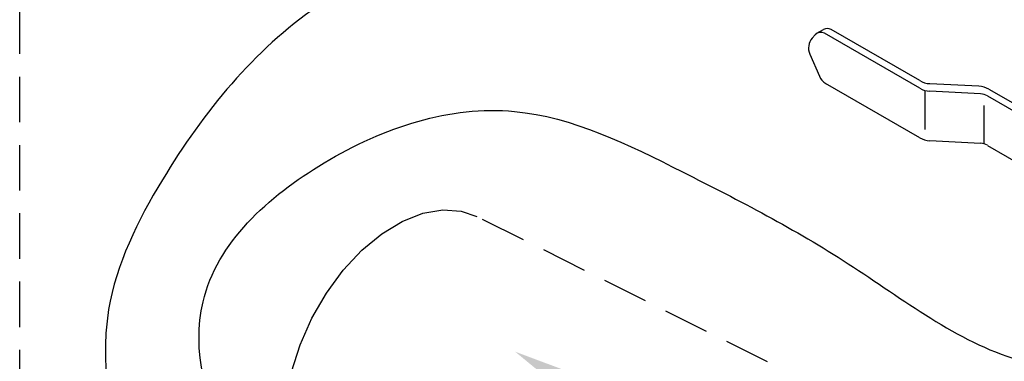
# Model space of a CAD drawing. Extents: x -271 to -155, y -38 to 70.
# Drawn here: x -271 to -254, y -1 to 4 of the extents above; entities that cross this region are included whole.
import ezdxf

# ---------------------------------------------------------------- set-up
doc = ezdxf.new("R2010")
doc.units = 0
doc.header["$LTSCALE"] = 1.5
doc.header["$MEASUREMENT"] = 0
doc.linetypes.add('DASHED', pattern=[0.75, 0.5, -0.25])
doc.layers.get('0').update_dxf_attribs({"linetype": 'CONTINUOUS'})
doc.layers.add('hose', color=7, linetype='CONTINUOUS')

msp = doc.modelspace()

# ---------------------------------------------------------------- linework, layer by layer
at = {"linetype": 'DASHED'}
for p, q in [((-270.664, -14.346), (-270.664, 49.538)), ((-257.328, -1.923), (-263.124, 0.975))]:
    msp.add_line(p, q, dxfattribs=at)
for p, q in [((-257.595, 3.916), (-257.549, 3.969)), ((-257.517, 3.996), (-257.409, 4.058)), ((-255.823, 3.09), (-257.392, 3.996)), ((-255.823, 3.215), (-257.283, 4.058)), ((-257.636, 3.652), (-257.478, 3.288)), ((-255.823, 2.275), (-257.374, 3.17)), ((-254.85, 3.124), (-255.654, 3.165)), ((-255.741, 3.055), (-255.741, 2.409)), ((-254.82, 2.997), (-255.654, 3.04)), ((-254.707, 2.964), (-253.999, 2.555)), ((-254.681, 3.074), (-253.891, 2.618)), ((-254.761, 2.172), (-254.761, 2.804)), ((-254.82, 2.182), (-255.654, 2.225)), ((-254.707, 2.149), (-253.674, 1.552))]:
    msp.add_line(p, q)
msp.add_lwpolyline([(-266.3, -2.458), (-266.271, -2.03), (-266.183, -1.585), (-266.04, -1.137), (-265.845, -0.699), (-265.605, -0.286), (-265.328, 0.092), (-265.02, 0.421), (-264.693, 0.692), (-264.355, 0.897), (-264.017, 1.03), (-263.689, 1.086), (-263.382, 1.064), (-263.124, 0.975)], dxfattribs=at)
for centre, radius, start, end in [((-257.346, 3.95), 0.125, 60, 120), ((-257.406, 3.752), 0.251, 139.1066, 203.4132), ((-257.455, 3.887), 0.125, 60, 139.1066), ((-257.248, 3.387), 0.251, 203.4132, 240), ((-255.635, 3.541), 0.376, 240, 267.0503), ((-255.635, 3.415), 0.376, 240, 267.0503), ((-254.869, 2.748), 0.376, 60, 87.0503), ((-254.832, 2.746), 0.251, 60, 87.0503), ((-255.635, 2.601), 0.376, 240, 267.0503), ((-254.832, 1.932), 0.251, 60, 87.0503)]:
    msp.add_arc(centre, radius, start, end)
msp.add_solid([(-261.794, -1.826), (-261.645, -1.568), (-262.495, -1.25)])
at = {"layer": 'hose', "linetype": 'Continuous'}
msp.add_spline([(-266.388, -12.442), (-267.654, -10.049), (-267.702, -8.735), (-267.978, -6.241), (-268.79, -3.695), (-269.197, -0.557), (-268.31, 1.583), (-265.76, 4.433), (-260.991, 6.916), (-258.996, 8.171), (-256.041, 7.986), (-254.231, 11.395), (-251.801, 11.562), (-246.647, 9.477), (-241.805, 4.39), (-248.483, -0.196), (-250.611, -1.204), (-254.194, -1.388), (-257.001, 0.199), (-259.735, 1.712), (-262.506, 2.708), (-265.646, 1.86), (-267.641, -0.429), (-267.158, -2.831), (-265.166, -4.448), (-263.177, -5.524), (-261.643, -6.766), (-259.261, -7.66), (-259.953, -10.608), (-261.274, -11.872), (-264.004, -12.888), (-266.388, -12.442)], degree=3, dxfattribs=at)

doc.saveas('drawing.dxf')
